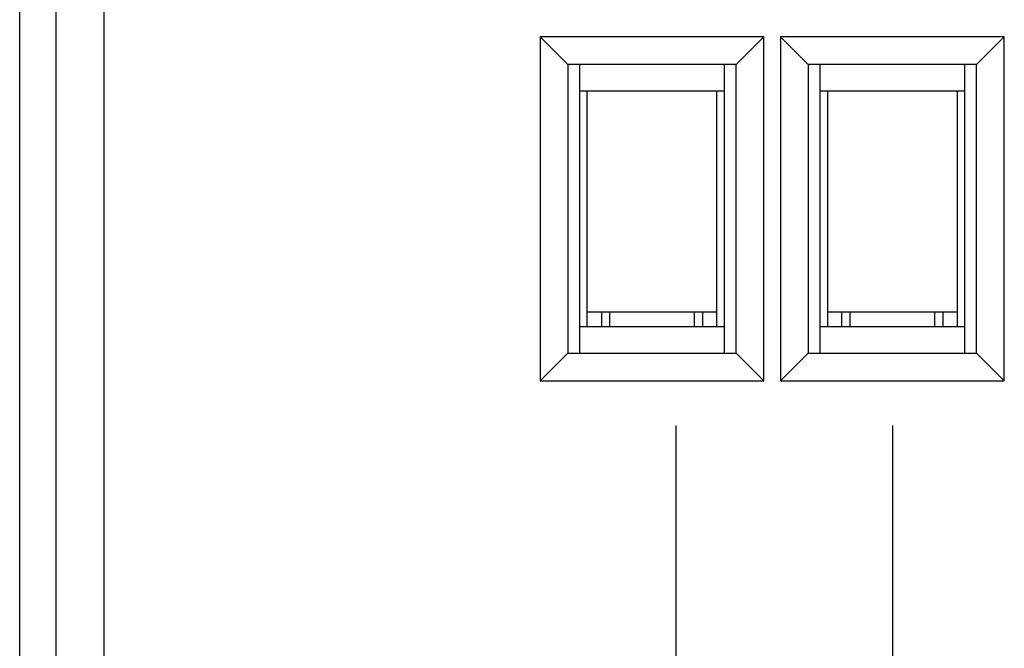
# Model space of a CAD drawing. Units: millimetres. Extents: x -34.4 to 32.9, y -24.5 to 24.5.
# Drawn here: x -34.4 to -13.9, y -1.6 to 11.4 of the extents above; entities that cross this region are included whole.
import ezdxf

# ---------------------------------------------------------------- set-up
doc = ezdxf.new("R2010")
doc.units = ezdxf.units.MM
doc.header["$LTSCALE"] = 16.335
doc.layers.get('0').update_dxf_attribs({"linetype": 'CONTINUOUS'})
for name, color, linetype in [('ASSI', 7, 'CONTINUOUS'), ('CURVE', 7, 'CONTINUOUS'), ('RACCORDO', 7, 'CONTINUOUS'), ('SMUSSO', 7, 'CONTINUOUS')]:
    doc.layers.add(name, color=color, linetype=linetype)

msp = doc.modelspace()

# ---------------------------------------------------------------- linework, layer by layer
at = {"color": 7, "linetype": 'CONTINUOUS'}
for p, q in [((-22.701, 4.5), (-22.701, 10.5)), ((-19.701, 10.5), (-19.701, 4.5)), ((-17.701, 4.5), (-17.701, 10.5)), ((-14.701, 10.5), (-14.701, 4.5)), ((-19.701, 9.95), (-22.701, 9.95)), ((-22.551, 5.05), (-22.551, 9.95)), ((-19.851, 5.05), (-19.851, 9.95)), ((-14.701, 9.95), (-17.701, 9.95)), ((-17.551, 9.95), (-17.551, 5.05)), ((-14.851, 9.95), (-14.851, 5.05)), ((-22.076, 5.35), (-22.551, 5.35)), ((-22.251, 5.35), (-22.251, 5.05)), ((-22.076, 5.05), (-22.076, 5.35)), ((-20.326, 5.35), (-20.326, 5.05)), ((-19.851, 5.35), (-20.326, 5.35)), ((-20.151, 5.35), (-20.151, 5.05)), ((-17.076, 5.35), (-17.551, 5.35)), ((-17.251, 5.05), (-17.251, 5.35)), ((-17.076, 5.05), (-17.076, 5.35)), ((-15.326, 5.35), (-15.326, 5.05)), ((-14.851, 5.35), (-15.326, 5.35)), ((-15.151, 5.35), (-15.151, 5.05)), ((-19.701, 5.05), (-22.701, 5.05)), ((-14.701, 5.05), (-17.701, 5.05))]:
    msp.add_line(p, q, dxfattribs=at)
at = {"color": 253, "linetype": 'CONTINUOUS'}
for p, q in [((-20.326, 5.35), (-22.076, 5.35)), ((-15.326, 5.35), (-17.076, 5.35))]:
    msp.add_line(p, q, dxfattribs=at)
at = {"layer": 'ASSI', "color": 7, "linetype": 'CONTINUOUS'}
for p, q in [((-34.351, -21.9), (-34.351, 21.9)), ((-23.528, 11.077), (-23.528, 3.923)), ((-23.528, 11.077), (-22.951, 10.5)), ((-18.873, 11.077), (-23.528, 11.077)), ((-18.873, 11.077), (-19.451, 10.5)), ((-18.873, 3.923), (-18.873, 11.077)), ((-18.528, 11.077), (-18.528, 3.923)), ((-18.528, 11.077), (-17.951, 10.5)), ((-13.873, 11.077), (-18.528, 11.077)), ((-13.873, 11.077), (-14.451, 10.5)), ((-13.873, 3.923), (-13.873, 11.077)), ((-22.951, 10.5), (-22.951, 4.5)), ((-19.451, 10.5), (-22.951, 10.5)), ((-19.451, 4.5), (-19.451, 10.5)), ((-17.951, 10.5), (-17.951, 4.5)), ((-14.451, 10.5), (-17.951, 10.5)), ((-14.451, 4.5), (-14.451, 10.5)), ((-23.528, 3.923), (-22.951, 4.5)), ((-22.951, 4.5), (-19.451, 4.5)), ((-18.873, 3.923), (-19.451, 4.5)), ((-18.528, 3.923), (-17.951, 4.5)), ((-17.951, 4.5), (-14.451, 4.5)), ((-13.873, 3.923), (-14.451, 4.5)), ((-23.528, 3.923), (-18.873, 3.923)), ((-18.528, 3.923), (-13.873, 3.923))]:
    msp.add_line(p, q, dxfattribs=at)
at = {"layer": 'ASSI', "color": 253, "linetype": 'CONTINUOUS'}
for p, q in [((-33.6, 17.611), (-33.6, -17.611)), ((-32.6, 17.611), (-32.6, -17.611))]:
    msp.add_line(p, q, dxfattribs=at)
at = {"layer": 'CURVE', "color": 253, "linetype": 'CONTINUOUS'}
for p, q in [((-20.701, -2), (-20.701, 3)), ((-16.201, 3), (-16.201, -8.5))]:
    msp.add_line(p, q, dxfattribs=at)
at = {"layer": 'RACCORDO', "color": 7, "linetype": 'CONTINUOUS'}
msp.add_line((-34.351, -21.9), (-34.351, 21.9), dxfattribs=at)
at = {"layer": 'RACCORDO', "color": 253, "linetype": 'CONTINUOUS'}
for p, q in [((-33.6, 17.611), (-33.6, -17.611)), ((-32.6, 17.611), (-32.6, -17.611))]:
    msp.add_line(p, q, dxfattribs=at)
at = {"layer": 'SMUSSO', "color": 7, "linetype": 'CONTINUOUS'}
for p, q in [((-23.528, 11.077), (-23.528, 3.923)), ((-23.528, 11.077), (-22.951, 10.5)), ((-18.873, 11.077), (-23.528, 11.077)), ((-18.873, 11.077), (-19.451, 10.5)), ((-18.873, 3.923), (-18.873, 11.077)), ((-18.528, 11.077), (-18.528, 3.923)), ((-18.528, 11.077), (-17.951, 10.5)), ((-13.873, 11.077), (-18.528, 11.077)), ((-13.873, 11.077), (-14.451, 10.5)), ((-13.873, 3.923), (-13.873, 11.077)), ((-22.951, 10.5), (-22.951, 4.5)), ((-19.451, 10.5), (-22.951, 10.5)), ((-19.451, 4.5), (-19.451, 10.5)), ((-17.951, 10.5), (-17.951, 4.5)), ((-14.451, 10.5), (-17.951, 10.5)), ((-14.451, 4.5), (-14.451, 10.5)), ((-23.528, 3.923), (-22.951, 4.5)), ((-22.951, 4.5), (-19.451, 4.5)), ((-18.873, 3.923), (-19.451, 4.5)), ((-18.528, 3.923), (-17.951, 4.5)), ((-17.951, 4.5), (-14.451, 4.5)), ((-13.873, 3.923), (-14.451, 4.5)), ((-23.528, 3.923), (-18.873, 3.923)), ((-18.528, 3.923), (-13.873, 3.923))]:
    msp.add_line(p, q, dxfattribs=at)

doc.saveas('drawing.dxf')
